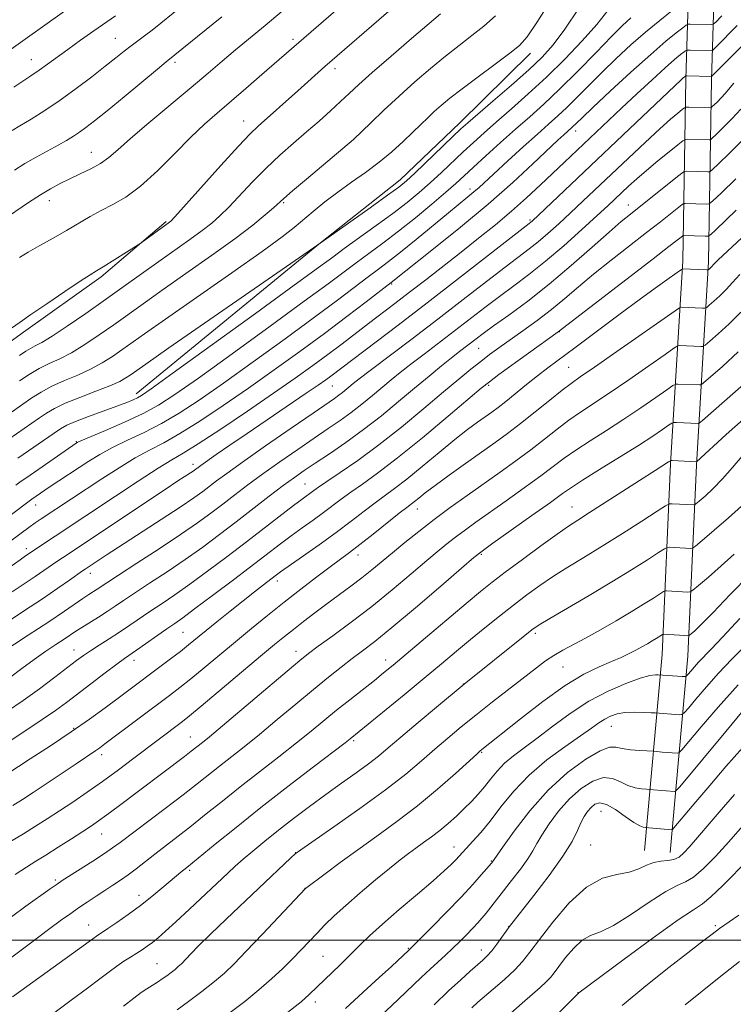
# Model space of a CAD drawing. Extents: x 2187300 to 2190200, y 319800 to 322700.
# Drawn here: x 2189226 to 2189402, y 320984 to 321228 of the extents above; entities that cross this region are included whole.
import ezdxf

# ---------------------------------------------------------------- set-up
doc = ezdxf.new("R2010")
doc.units = 0
doc.header["$MEASUREMENT"] = 0
for name, color, linetype, lineweight in [('32000', 7, 'Continuous', 0), ('DTM HARD BREAKLINE', 7, 'Continuous', 0), ('DTM SPOT ELEVATION', 2, 'Continuous', 13), ('INDEX CONTOUR', 41, 'Continuous', 13), ('INTERMEDIATE CONTOUR', 44, 'Continuous', 0)]:
    doc.layers.add(name, color=color, linetype=linetype, lineweight=lineweight)

msp = doc.modelspace()

# ---------------------------------------------------------------- linework, layer by layer
at = {"layer": '32000', "flags": 128}
msp.add_lwpolyline([(2190000, 321000), (2187500, 321000)], dxfattribs=at)
at = {"layer": 'DTM HARD BREAKLINE'}
for points in [[(2189380.45, 321022.25, 1161.19), (2189384.79, 321070.73, 1150.93), (2189386.88, 321117.88, 1142.18), (2189389.89, 321168.14, 1131.58), (2189390.64, 321213.08, 1120.27), (2189391.79, 321250.89, 1108.44), (2189391.13, 321284.71, 1101.12), (2189389.15, 321320.77, 1097.46)], [(2189386.82, 321021.68, 1161.19), (2189391.18, 321070.3, 1150.93), (2189393.27, 321117.55, 1142.18), (2189396.29, 321167.9, 1131.58), (2189397.04, 321212.93, 1120.27), (2189398.19, 321250.86, 1108.44), (2189397.53, 321284.95, 1101.12), (2189395.54, 321321.12, 1097.46)], [(2189254.66, 321135.22, 1109.5), (2189299.85, 321172.28, 1108.01), (2189319.98, 321188.16, 1107.42), (2189334.75, 321202.3, 1107.46), (2189352.22, 321219.53, 1106.65)], [(2189057.65, 321014.65, 1102.29), (2189079.62, 321038.97, 1102.16), (2189092.61, 321052.67, 1102.02), (2189110.95, 321067.68, 1101.66), (2189129.26, 321078.23, 1100.98), (2189148.48, 321090.56, 1100.93), (2189166.35, 321101.56, 1100.75), (2189179.32, 321112.59, 1100.93), (2189194.1, 321126.73, 1101.02), (2189207.96, 321136.87, 1100.52), (2189226.74, 321150.53, 1100.39), (2189245.96, 321164.19, 1100.3), (2189262.07, 321177.88, 1099.8)]]:
    msp.add_polyline3d(points, dxfattribs=at)
at = {"layer": 'DTM SPOT ELEVATION'}
for p in [(2189249.48, 321223.19, 1091.12), (2189293.46, 321222.94, 1097.66), (2189228.69, 321217.9, 1089.27), (2189264.26, 321217.27, 1094.35), (2189303.87, 321215.71, 1100.47), (2189281.26, 321202.76, 1099.27), (2189308.46, 321198.26, 1103.98), (2189363.42, 321200.3, 1116.56), (2189243.56, 321195.04, 1095.24), (2189337.28, 321185.94, 1113.5), (2189233.11, 321183.03, 1096.6), (2189291.15, 321182.54, 1104.2), (2189376.44, 321181.99, 1125.31), (2189352.09, 321178.22, 1119.78), (2189317.87, 321162.45, 1116.17), (2189359.33, 321150.61, 1130.05), (2189339.41, 321146.47, 1126.96), (2189361.63, 321141.83, 1133), (2189303.14, 321137.15, 1120.93), (2189341.83, 321137.31, 1130.25), (2189239.78, 321123.39, 1111.88), (2189268.66, 321117.8, 1119.5), (2189296.42, 321112.92, 1127.11), (2189229.74, 321107.68, 1114.69), (2189324.17, 321106.71, 1134.68), (2189362.51, 321107.25, 1141.19), (2189227.45, 321096.88, 1117.52), (2189309.51, 321095.36, 1134.56), (2189340.08, 321095.51, 1140.18), (2189243.31, 321090.8, 1122.59), (2189289.58, 321088.9, 1132.49), (2189266.19, 321076.19, 1131.02), (2189353.38, 321075.96, 1146.32), (2189239.23, 321071.82, 1127.27), (2189294.19, 321071.47, 1137.41), (2189254.09, 321069.29, 1130.55), (2189316.36, 321069.35, 1141.41), (2189360.24, 321067.63, 1148.97), (2189335.62, 321063.43, 1145.96), (2189239.15, 321052.45, 1131.84), (2189372.22, 321052.92, 1154.83), (2189268.06, 321050.3, 1137.2), (2189308.43, 321049.43, 1144.23), (2189246.1, 321045.91, 1134.46), (2189340.09, 321046.52, 1150.12), (2189369.67, 321031.89, 1160.93), (2189246.05, 321026.28, 1138.82), (2189333.3, 321023.09, 1153.31), (2189367.14, 321023.6, 1160.99), (2189294.1, 321021.66, 1147.98), (2189342.49, 321019.63, 1155.88), (2189267.86, 321017.3, 1144.26), (2189234.59, 321014.92, 1139.73), (2189296.44, 321012.81, 1149.98), (2189255.31, 321011.15, 1143.44), (2189242.88, 321003.78, 1143.25), (2189346.78, 321003.34, 1159.97), (2189397.98, 321003.57, 1167.77), (2189300.89, 320996.04, 1153.05), (2189321.97, 320998.02, 1155.88), (2189340.04, 320997.62, 1159.39), (2189259.8, 320994.19, 1147.08), (2189364, 320987.02, 1165.97), (2189298.93, 320984.75, 1154.5)]:
    msp.add_point(p, dxfattribs=at)
at = {"layer": 'INDEX CONTOUR', "flags": 128}
for points, elevation in [([(2189317.733, 321230.434), (2189301.341, 321216.219), (2189294.61, 321210.2559), (2189284.791, 321201.487), (2189282.865, 321199.613), (2189279.9609, 321196.536), (2189275.578, 321191.716), (2189264.189, 321179.026), (2189263.208, 321177.972), (2189262.878, 321177.678), (2189255.871, 321172.59), (2189255.136, 321172.102), (2189246.456, 321166.696), (2189244.7821, 321165.668), (2189243.206, 321164.674), (2189240.799, 321163.096), (2189236.978, 321160.544), (2189232.529, 321157.545), (2189228.58, 321154.856), (2189225.894, 321152.99), (2189223.76, 321151.484)], 1100), ([(2189371.395, 321230.085), (2189368.653, 321226.668), (2189365.017, 321222.567), (2189360.728, 321218.087), (2189356.163, 321213.612), (2189351.674, 321209.47), (2189347.488, 321205.771), (2189343.805, 321202.569), (2189340.742, 321199.868), (2189338.089, 321197.465), (2189335.555, 321195.107), (2189330.169, 321190.018), (2189327.409, 321187.479), (2189324.649, 321185.0571), (2189321.662, 321182.601), (2189318.166, 321179.903), (2189314.036, 321176.861), (2189306.115, 321171.163), (2189303.258, 321169.081), (2189299.762, 321166.511), (2189293.742, 321162.111), (2189284.132, 321155.127), (2189263.807, 321140.406), (2189258.374, 321136.493), (2189255.975, 321134.824), (2189254.959, 321134.239), (2189253.904, 321133.758), (2189252.298, 321133.106), (2189249.857, 321132.186), (2189242.7931, 321129.612), (2189239.601, 321128.394), (2189237.463, 321127.46), (2189235.94, 321126.602), (2189234.342, 321125.52), (2189225.3549, 321119.3)], 1110), ([(2189249.498, 321228.764), (2189244.156, 321225.045), (2189240.88, 321222.745), (2189237.721, 321220.492), (2189232.69, 321216.811), (2189230.586, 321215.306), (2189228.548, 321213.929), (2189224.318, 321211.145)], 1090), ([(2189404.415, 321221.235), (2189397.042, 321213.796), (2189390.972, 321213.934), (2189390.683, 321213.925), (2189390.592, 321213.8861), (2189390.31, 321213.658), (2189390.033, 321213.417), (2189389.529, 321212.954), (2189352.62, 321177.98), (2189352.29, 321177.689), (2189351.919, 321177.395), (2189334.416, 321163.763), (2189326.63, 321157.742), (2189319.448, 321152.244), (2189302.8039, 321139.633), (2189301.547, 321138.71), (2189299.698, 321137.405), (2189296.733, 321135.369), (2189282.091, 321125.456), (2189277.769, 321122.506), (2189274.4, 321120.185), (2189270.6, 321117.527), (2189268.705, 321116.134), (2189268.039, 321115.6819), (2189264.976, 321113.672), (2189261.54, 321111.4), (2189236.371, 321094.667), (2189235.023, 321093.744), (2189231.792, 321091.496), (2189229.655, 321090.044), (2189223.905, 321086.213)], 1120), ([(2189403.116, 321180.6989), (2189398.079, 321175.825), (2189396.86, 321174.676), (2189396.185, 321174.261), (2189395.477, 321174.225), (2189390.144, 321174.415), (2189390.017, 321174.3999), (2189389.828, 321174.28), (2189388.512, 321173.241), (2189386.484, 321171.658), (2189382.585, 321168.6469), (2189359.09, 321150.601), (2189344.3969, 321139.979), (2189342.035, 321138.237), (2189340.047, 321136.648), (2189331.818, 321129.681), (2189325.478, 321124.372), (2189319.309, 321119.356), (2189314.388, 321115.587), (2189310.653, 321112.91), (2189307.761, 321110.896), (2189305.377, 321109.161), (2189300.959, 321105.8331), (2189298.43, 321103.999), (2189295.721, 321102.063), (2189293.008, 321100.103), (2189290.358, 321098.128), (2189278.691, 321089.219), (2189273.521, 321085.299), (2189269.104, 321081.982), (2189266.168, 321079.828), (2189264.167, 321078.4149), (2189262.24, 321077.08), (2189254.733, 321071.796), (2189251.705, 321069.691), (2189249.82, 321068.314), (2189246.971, 321066.173), (2189237.378, 321058.878), (2189234.634, 321056.866), (2189231.401, 321054.626), (2189227.318, 321051.919), (2189222.943, 321049.062)], 1130), ([(2189411.795, 321143.535), (2189394.743, 321128.656), (2189393.934, 321128.001), (2189393.672, 321127.913), (2189388.345, 321128.173), (2189387.709, 321128.175), (2189387.204, 321127.985), (2189386.397, 321127.442), (2189384.894, 321126.396), (2189382.461, 321124.76), (2189378.903, 321122.4601), (2189374.231, 321119.534), (2189369.285, 321116.469), (2189365.112, 321113.864), (2189362.369, 321112.081), (2189360.151, 321110.527), (2189357.164, 321108.372), (2189352.568, 321105.09), (2189342.933, 321098.255), (2189340.26, 321096.331), (2189338.209, 321094.708), (2189335.152, 321092.1), (2189329.99, 321087.663), (2189323.73, 321082.311), (2189317.908, 321077.4031), (2189313.676, 321073.953), (2189310.664, 321071.615), (2189308.121, 321069.699), (2189305.397, 321067.609), (2189302.243, 321065.114), (2189298.513, 321062.075), (2189294.161, 321058.452), (2189289.555, 321054.597), (2189285.163, 321050.9621), (2189281.3529, 321047.8969), (2189275.2359, 321043.102), (2189269.765, 321038.747), (2189266.255, 321036.007), (2189261.828, 321032.629), (2189250.663, 321024.199), (2189248.804, 321022.833), (2189246.757, 321021.44), (2189243.889, 321019.581), (2189236.304, 321014.7579), (2189235.038, 321013.908), (2189233.371, 321012.733), (2189227.313, 321008.398), (2189223.753, 321005.826)], 1140), ([(2189406.461, 321090.521), (2189401.645, 321085.561), (2189397.427, 321081.137), (2189394.561, 321078.219), (2189392.887, 321076.616), (2189392.01, 321075.842), (2189391.547, 321075.478), (2189391.143, 321075.36), (2189390.4499, 321075.386), (2189385.125, 321075.736), (2189385.031, 321075.7299), (2189384.9, 321075.666), (2189383.339, 321074.671), (2189382.353, 321074.066), (2189381.161, 321073.361), (2189379.791, 321072.585), (2189378.27, 321071.769), (2189376.594, 321070.928), (2189374.6341, 321070.017), (2189372.227, 321068.978), (2189369.214, 321067.696), (2189365.448, 321065.841), (2189360.786, 321063.027), (2189355.277, 321059.096), (2189349.738, 321054.81), (2189339.783, 321046.845), (2189338.902, 321046.065), (2189333.649, 321041.306), (2189329.21, 321037.406), (2189324.2229, 321033.258), (2189319.157, 321029.37), (2189314.196, 321025.777), (2189309.453, 321022.395), (2189305.08, 321019.206), (2189301.379, 321016.444), (2189296.539, 321012.7689), (2189285.906, 321001.4959), (2189281.876, 320997.259), (2189278.872, 320994.17), (2189276.475, 320991.882), (2189273.973, 320989.756), (2189270.879, 320987.33), (2189267.604, 320984.862), (2189264.783, 320982.789)], 1150), ([(2189404.653, 321047.662), (2189400.5931, 321042.997), (2189396.562, 321038.317), (2189393.139, 321034.289), (2189387.725, 321027.806), (2189387.34, 321027.382), (2189387.202, 321027.327), (2189380.613, 321027.892), (2189380.129, 321027.96), (2189379.242, 321028.296), (2189377.775, 321029.154), (2189375.66, 321030.647), (2189373.259, 321032.323), (2189371.045, 321033.587), (2189369.376, 321033.99), (2189368.163, 321033.664), (2189367.204, 321032.887), (2189366.329, 321031.879), (2189365.496, 321030.632), (2189364.691, 321029.085), (2189363.8269, 321027.128), (2189362.506, 321024.48), (2189360.25, 321020.815), (2189356.832, 321016.048), (2189353.01, 321011.059), (2189347.897, 321004.573), (2189346.924, 321003.3029), (2189346.184, 321002.268), (2189345.142, 321000.786), (2189343.877, 320999.033), (2189342.621, 320997.396), (2189341.524, 320996.149), (2189340.427, 320995.092), (2189337.29, 320992.326), (2189334.938, 320990.203), (2189331.959, 320987.443), (2189328.36, 320984.031)], 1160), ([(2189403.968, 320994.748), (2189399.2841, 320991.1), (2189390.513, 320983.995)], 1170)]:
    msp.add_lwpolyline(points, dxfattribs=dict(at, elevation=elevation))
at = {"layer": 'INTERMEDIATE CONTOUR', "flags": 128}
for points, elevation in [([(2189311.351, 321236.532), (2189285.751, 321214.224), (2189281.802, 321210.805), (2189274.652, 321204.683), (2189271.565, 321201.955), (2189268.192, 321198.745), (2189264.19, 321194.707), (2189259.87, 321190.402), (2189255.702, 321186.62), (2189252.054, 321183.938), (2189248.867, 321182.093), (2189245.9761, 321180.61), (2189243.213, 321179.094), (2189237.379, 321175.67), (2189234.056, 321173.769), (2189230.758, 321171.908), (2189227.905, 321170.282), (2189225.723, 321168.965)], 1098), ([(2189357.415, 321232.93), (2189353.776, 321227.13), (2189351.373, 321223.555), (2189349.489, 321221.439), (2189347.094, 321219.517), (2189343.48, 321216.835), (2189339.235, 321213.702), (2189335.271, 321210.739), (2189332.288, 321208.42), (2189330.1231, 321206.6259), (2189328.4, 321205.093), (2189326.779, 321203.577), (2189325.057, 321201.9171), (2189323.068, 321199.975), (2189320.679, 321197.667), (2189317.9051, 321195.123), (2189314.794, 321192.527), (2189311.417, 321190.021), (2189307.93, 321187.586), (2189304.51, 321185.162), (2189301.317, 321182.722), (2189298.444, 321180.378), (2189293.739, 321176.401), (2189290.767, 321174.082), (2189285.833, 321170.485), (2189278.267, 321165.149), (2189261.881, 321153.724), (2189256.678, 321150.073), (2189251.111, 321146.113), (2189248.786, 321144.498), (2189246.228, 321142.875), (2189243.365, 321141.321), (2189240.181, 321139.887), (2189236.896, 321138.514), (2189233.785, 321137.12), (2189231.081, 321135.659), (2189228.829, 321134.234), (2189220.921, 321128.732)], 1106), ([(2189387.268, 321230.07), (2189384.2151, 321227.66), (2189380.713, 321224.766), (2189377.073, 321221.576), (2189373.449, 321218.236), (2189369.956, 321214.878), (2189366.701, 321211.641), (2189363.753, 321208.667), (2189361.175, 321206.106), (2189358.941, 321203.997), (2189356.676, 321201.958), (2189353.916, 321199.501), (2189350.393, 321196.326), (2189346.628, 321192.903), (2189339.471, 321186.331), (2189338.172, 321185.188), (2189336.705, 321183.968), (2189331.906, 321180.053), (2189323.904, 321173.451), (2189320.049, 321170.318), (2189317.073, 321167.981), (2189314.596, 321166.111), (2189312.013, 321164.179), (2189304.45, 321158.444), (2189298.721, 321154.169), (2189291.471, 321148.852), (2189283.5909, 321143.147), (2189276.22, 321137.882), (2189270.215, 321133.696), (2189265.296, 321130.468), (2189260.9, 321127.89), (2189256.596, 321125.687), (2189252.481, 321123.734), (2189248.783, 321121.943), (2189245.651, 321120.232), (2189242.914, 321118.55), (2189233.093, 321112.099), (2189228.832, 321109.203), (2189217.994, 321101.1081)], 1114), ([(2189236.91, 321229.925), (2189226.608, 321222.623), (2189221.366, 321218.845)], 1088), ([(2189290.757, 321229.97), (2189286.577, 321226.428), (2189279.234, 321220.343), (2189275.924, 321217.555), (2189272.413, 321214.571), (2189268.2221, 321211.0349), (2189257.79, 321202.32), (2189253.214, 321198.428), (2189250.052, 321195.633), (2189247.839, 321193.713), (2189245.828, 321192.257), (2189243.445, 321190.923), (2189240.802, 321189.647), (2189238.184, 321188.434), (2189235.786, 321187.264), (2189233.446, 321186), (2189230.915, 321184.478), (2189228.008, 321182.586), (2189221.458, 321178.158)], 1096), ([(2189364.281, 321230.727), (2189360.738, 321225.469), (2189357.865, 321221.599), (2189355.128, 321218.559), (2189351.817, 321215.448), (2189347.507, 321211.65), (2189342.926, 321207.698), (2189336.668, 321202.323), (2189334.9791, 321200.798), (2189332.998, 321198.913), (2189323.556, 321189.848), (2189321.494, 321187.937), (2189319.626, 321186.411), (2189316.864, 321184.387), (2189312.53, 321181.293), (2189299.59, 321172.145), (2189262.712, 321146.5829), (2189256.993, 321142.603), (2189253.139, 321139.889), (2189252.081, 321139.175), (2189250.55, 321138.326), (2189248.145, 321137.244), (2189244.662, 321135.877), (2189240.706, 321134.366), (2189237.081, 321132.894), (2189234.3871, 321131.6), (2189232.399, 321130.423), (2189230.686, 321129.256), (2189223.138, 321124.016)], 1108), ([(2189266.818, 321231.954), (2189260.744, 321226.969), (2189258.56, 321225.223), (2189256.698, 321223.81), (2189255.018, 321222.578), (2189253.389, 321221.366), (2189251.6621, 321220.015), (2189249.608, 321218.373), (2189246.976, 321216.289), (2189243.618, 321213.689), (2189239.7761, 321210.804), (2189235.795, 321207.941), (2189231.996, 321205.37), (2189228.617, 321203.206), (2189225.873, 321201.528), (2189223.904, 321200.371)], 1092), ([(2189399.578, 321228.768), (2189398.07, 321227.257), (2189397.42, 321226.7009), (2189397.07, 321226.623), (2189391.737, 321226.711), (2189391.2129, 321226.689), (2189390.7309, 321226.46), (2189389.876, 321225.828), (2189388.272, 321224.584), (2189385.695, 321222.479), (2189381.957, 321219.249), (2189377.083, 321214.851), (2189371.9489, 321210.114), (2189367.641, 321206.086), (2189364.965, 321203.55), (2189362.44, 321201.109), (2189360.479, 321199.343), (2189359.017, 321197.983), (2189352.815, 321192.116), (2189347.827, 321187.524), (2189341.741, 321182.181), (2189334.868, 321176.467), (2189328.206, 321171.112), (2189317.717, 321162.813), (2189311.516, 321158.025), (2189306.794, 321154.41), (2189301.21, 321150.199), (2189295.14, 321145.715), (2189288.815, 321141.14), (2189282.427, 321136.62), (2189276.194, 321132.322), (2189270.423, 321128.487), (2189265.444, 321125.379), (2189261.434, 321123.123), (2189257.955, 321121.303), (2189254.413, 321119.37), (2189250.383, 321116.922), (2189246.106, 321114.163), (2189231.153, 321104.316), (2189229.644, 321103.292), (2189228.089, 321102.191), (2189226.1499, 321100.774), (2189219.98, 321096.221)], 1116), ([(2189275.816, 321228.498), (2189262.067, 321217.382), (2189259.8859, 321215.589), (2189251.626, 321208.753), (2189247.416, 321205.291), (2189244.337, 321202.805), (2189242.206, 321201.152), (2189240.588, 321199.977), (2189239.081, 321198.966), (2189237.417, 321197.943), (2189235.358, 321196.773), (2189229.899, 321193.798), (2189227.1, 321192.209), (2189224.529, 321190.627)], 1094), ([(2189377.062, 321228.301), (2189374.949, 321226.357), (2189372.272, 321223.67), (2189368.437, 321219.731), (2189363.909, 321215.108), (2189359.421, 321210.642), (2189355.518, 321206.954), (2189352.01, 321203.802), (2189348.522, 321200.727), (2189344.816, 321197.413), (2189341.199, 321194.132), (2189338.112, 321191.3), (2189335.806, 321189.165), (2189333.761, 321187.299), (2189331.262, 321185.109), (2189327.806, 321182.179), (2189323.717, 321178.805), (2189319.529, 321175.462), (2189315.679, 321172.525), (2189312.21, 321169.97), (2189309.064, 321167.671), (2189302.106, 321162.477), (2189296.232, 321158.14), (2189287.801, 321151.989), (2189278.367, 321145.154), (2189270.0131, 321139.144), (2189264.236, 321135.07), (2189260.169, 321132.45), (2189256.356, 321130.401), (2189251.759, 321128.251), (2189247.008, 321126.166), (2189240.961, 321123.569), (2189240.063, 321123.161), (2189239.811, 321123.02), (2189227.537, 321114.56), (2189226.199, 321113.616), (2189224.884, 321112.656)], 1112), ([(2189329.928, 321229.259), (2189327.123, 321226.901), (2189322.781, 321223.199), (2189317.701, 321218.821), (2189313.0651, 321214.77), (2189309.739, 321211.789), (2189307.345, 321209.573), (2189305.19, 321207.557), (2189302.712, 321205.287), (2189299.877, 321202.751), (2189296.785, 321200.046), (2189293.526, 321197.24), (2189290.165, 321194.286), (2189286.764, 321191.102), (2189283.404, 321187.689), (2189277.562, 321181.464), (2189275.374, 321179.278), (2189273.336, 321177.488), (2189270.962, 321175.655), (2189267.888, 321173.433), (2189260.22, 321168.006), (2189251.684, 321161.871), (2189247.056, 321158.563), (2189242.197, 321155.146), (2189237.585, 321151.975), (2189233.805, 321149.477), (2189231.267, 321147.939), (2189229.658, 321147.083), (2189228.4869, 321146.488), (2189227.301, 321145.778), (2189225.791, 321144.759)], 1102), ([(2189343.516, 321228.771), (2189340.643, 321226.248), (2189337.698, 321223.892), (2189334.581, 321221.481), (2189331.197, 321218.82), (2189327.496, 321215.772), (2189323.602, 321212.42), (2189319.688, 321208.906), (2189315.952, 321205.4159), (2189312.716, 321202.306), (2189308.45, 321198.16), (2189296.789, 321188.3901), (2189293.285, 321185.433), (2189291.147, 321183.592), (2189288.576, 321181.281), (2189286.56, 321179.529), (2189283.465, 321177.005), (2189279.046, 321173.633), (2189273.27, 321169.457), (2189266.935, 321164.991), (2189261.05, 321160.865), (2189256.362, 321157.543), (2189249.083, 321152.338), (2189245.492, 321149.822), (2189241.906, 321147.425), (2189238.585, 321145.399), (2189235.706, 321143.901), (2189233.135, 321142.699), (2189230.6581, 321141.466), (2189228.145, 321139.978), (2189225.795, 321138.424)], 1104), ([(2189403.359, 321226.389), (2189398.049, 321221.013), (2189397.299, 321220.309), (2189397.056, 321220.209), (2189391.723, 321220.315), (2189391.093, 321220.311), (2189390.707, 321220.193), (2189390.234, 321219.857), (2189389.363, 321219.179), (2189387.868, 321217.943), (2189385.54, 321215.9099), (2189382.295, 321212.962), (2189378.53, 321209.48), (2189374.767, 321205.966), (2189360.603, 321192.564), (2189354.692, 321186.9311), (2189351.25, 321183.731), (2189347.523, 321180.417), (2189343.552, 321177.0849), (2189339.378, 321173.729), (2189335.047, 321170.321), (2189326.298, 321163.485), (2189322.253, 321160.354), (2189318.631, 321157.579), (2189312.124, 321152.625), (2189305.57, 321147.606), (2189302.083, 321144.9739), (2189298.331, 321142.2059), (2189293.979, 321139.086), (2189288.634, 321135.3581), (2189282.173, 321130.948), (2189275.55, 321126.506), (2189269.988, 321122.868), (2189266.272, 321120.558), (2189263.428, 321118.872), (2189260.043, 321116.797), (2189255.138, 321113.628), (2189249.479, 321109.893), (2189227.257, 321095.138), (2189225.888, 321094.176), (2189223.121, 321092.188)], 1118), ([(2189402.576, 321212.142), (2189400.389, 321209.553), (2189399.395, 321208.483), (2189398.378, 321207.458), (2189397.108, 321206.226), (2189396.901, 321206.067), (2189396.762, 321206.048), (2189391.429, 321206.185), (2189390.764, 321206.176), (2189390.324, 321206.018), (2189389.732, 321205.573), (2189388.645, 321204.693), (2189386.854, 321203.172), (2189384.184, 321200.793), (2189380.575, 321197.459), (2189376.434, 321193.567), (2189365.181, 321182.905), (2189362.105, 321180.017), (2189359.216, 321177.346), (2189356.535, 321174.936), (2189354.109, 321172.857), (2189351.88, 321171.082), (2189345.974, 321166.613), (2189341.291, 321163.008), (2189335.585, 321158.591), (2189329.2959, 321153.745), (2189322.912, 321148.873), (2189312.566, 321141.033), (2189309.792, 321138.915), (2189308.317, 321137.759), (2189305.707, 321135.6), (2189304.7769, 321134.875), (2189303.711, 321134.108), (2189298.41, 321130.466), (2189292.972, 321126.71), (2189286.657, 321122.323), (2189280.963, 321118.33), (2189277.028, 321115.512), (2189274.528, 321113.661), (2189271.097, 321111.049), (2189268.887, 321109.468), (2189265.555, 321107.212), (2189260.797, 321104.095), (2189247.236, 321095.32), (2189241.971, 321091.841), (2189241.358, 321091.416), (2189238.161, 321089.153), (2189235.258, 321087.131), (2189231.432, 321084.531), (2189226.782, 321081.446), (2189221.922, 321078.25)], 1122), ([(2189404.262, 321205.65), (2189402.117, 321203.343), (2189399.925, 321201.132), (2189398.17, 321199.416), (2189397.188, 321198.476), (2189396.739, 321198.133), (2189396.441, 321198.092), (2189391.108, 321198.242), (2189390.541, 321198.203), (2189389.912, 321197.854), (2189388.682, 321196.894), (2189386.494, 321195.143), (2189383.716, 321192.89), (2189380.9009, 321190.546), (2189378.49, 321188.442), (2189376.489, 321186.613), (2189371.374, 321181.796), (2189368.707, 321179.332), (2189364.9191, 321175.876), (2189360.45, 321171.891), (2189355.928, 321168.026), (2189351.84, 321164.769), (2189348.1101, 321161.972), (2189344.519, 321159.328), (2189340.886, 321156.587), (2189333.375, 321150.812), (2189325.871, 321145.09), (2189322.635, 321142.606), (2189319.989, 321140.528), (2189317.715, 321138.687), (2189313.087, 321134.823), (2189310.505, 321132.703), (2189307.838, 321130.622), (2189305.117, 321128.656), (2189302.149, 321126.625), (2189298.686, 321124.287), (2189294.597, 321121.488), (2189290.217, 321118.435), (2189286.002, 321115.427), (2189282.3, 321112.696), (2189279.045, 321110.2261), (2189276.066, 321107.936), (2189273.141, 321105.708), (2189269.829, 321103.289), (2189265.637, 321100.388), (2189260.348, 321096.879), (2189254.834, 321093.294), (2189250.244, 321090.327), (2189245.016, 321086.9), (2189242.939, 321085.569), (2189241.47, 321084.59), (2189236.851, 321081.411), (2189233.009, 321078.827), (2189227.915, 321075.469), (2189217.96, 321068.957)], 1124), ([(2189404.8389, 321198.202), (2189401.473, 321194.8069), (2189398.775, 321192.1699), (2189397.267, 321190.726), (2189396.578, 321190.198), (2189396.1199, 321190.137), (2189390.786, 321190.3), (2189390.34, 321190.2479), (2189389.67, 321189.825), (2189388.203, 321188.6711), (2189376.926, 321179.708), (2189374.658, 321177.843), (2189371.699, 321175.275), (2189367.471, 321171.51), (2189362.32, 321166.98), (2189356.826, 321162.355), (2189351.528, 321158.207), (2189346.822, 321154.734), (2189343.065, 321152.042), (2189340.481, 321150.167), (2189338.758, 321148.878), (2189334.644, 321145.715), (2189332.704, 321144.1789), (2189330.186, 321142.142), (2189327.112, 321139.614), (2189323.546, 321136.643), (2189319.566, 321133.307), (2189315.3031, 321129.8059), (2189310.899, 321126.369), (2189306.523, 321123.203), (2189302.445, 321120.421), (2189298.962, 321118.108), (2189296.2211, 321116.265), (2189293.778, 321114.548), (2189291.04, 321112.523), (2189287.571, 321109.88), (2189279.358, 321103.552), (2189275.225, 321100.394), (2189271.089, 321097.315), (2189266.793, 321094.253), (2189262.288, 321091.1951), (2189257.9451, 321088.334), (2189254.242, 321085.911), (2189251.498, 321084.083), (2189249.39, 321082.66), (2189247.436, 321081.367), (2189245.282, 321079.999), (2189241.162, 321077.425), (2189239.668, 321076.456), (2189236.814, 321074.541), (2189234.778, 321073.193), (2189232.271, 321071.509), (2189229.41, 321069.5139), (2189226.331, 321067.271), (2189223.244, 321064.981)], 1126), ([(2189425.433, 321193.334), (2189398.675, 321168.375), (2189397.818, 321167.533), (2189396.77, 321166.442), (2189396.321, 321166.036), (2189396.177, 321165.945), (2189395.872, 321165.921), (2189389.813, 321166.146), (2189389.732, 321166.112), (2189389.365, 321165.863), (2189386.541, 321163.872), (2189383.613, 321161.771), (2189379.4581, 321158.731), (2189374.111, 321154.76), (2189363.227, 321146.628), (2189356.5159, 321141.642), (2189353.951, 321139.676), (2189351.2261, 321137.505), (2189346.084, 321133.356), (2189344.194, 321131.889), (2189342.611, 321130.721), (2189339.098, 321128.214), (2189336.657, 321126.394), (2189333.501, 321123.912), (2189329.581, 321120.696), (2189325.396, 321117.2239), (2189321.581, 321114.117), (2189318.588, 321111.812), (2189313.744, 321108.279), (2189311.022, 321106.1999), (2189307.831, 321103.738), (2189304.099, 321100.929), (2189299.888, 321097.878), (2189295.767, 321094.961), (2189290.359, 321091.15), (2189289.068, 321090.204), (2189286.152, 321087.982), (2189283.873, 321086.222), (2189281.068, 321084.0181), (2189277.85, 321081.442), (2189274.585, 321078.7951), (2189267.6, 321073.072), (2189265.594, 321071.492), (2189263.126, 321069.612), (2189250.2031, 321059.9461), (2189246.963, 321057.546), (2189243.077, 321054.737), (2189238.516, 321051.561), (2189233.391, 321048.134), (2189228.389, 321044.868), (2189219.63, 321039.185)], 1132), ([(2189403.008, 321188.463), (2189399.381, 321184.924), (2189397.3459, 321182.975), (2189396.4169, 321182.264), (2189395.798, 321182.181), (2189390.465, 321182.357), (2189390.179, 321182.3239), (2189389.749, 321182.053), (2189384.427, 321177.841), (2189380.95, 321175.123), (2189376.718, 321171.842), (2189372.171, 321168.291), (2189367.836, 321164.8161), (2189364.091, 321161.682), (2189360.73, 321158.822), (2189357.397, 321156.088), (2189353.853, 321153.383), (2189350.308, 321150.811), (2189344.412, 321146.617), (2189342.105, 321144.929), (2189339.884, 321143.239), (2189337.46, 321141.315), (2189334.505, 321138.892), (2189330.681, 321135.693), (2189325.801, 321131.586), (2189320.276, 321127.017), (2189314.664, 321122.576), (2189309.485, 321118.764), (2189305.087, 321115.725), (2189301.778, 321113.513), (2189299.731, 321112.123), (2189298.578, 321111.302), (2189295.6751, 321109.165), (2189293.581, 321107.583), (2189281.92, 321098.6), (2189277.093, 321094.9109), (2189272.321, 321091.32), (2189267.949, 321088.118), (2189264.2279, 321085.511), (2189261.056, 321083.374), (2189258.241, 321081.496), (2189253.061, 321077.947), (2189250.513, 321076.234), (2189247.93, 321074.57), (2189245.468, 321073.018), (2189243.334, 321071.656), (2189241.608, 321070.486), (2189239.883, 321069.223), (2189234.474, 321065.103), (2189230.683, 321062.261), (2189226.6799, 321059.359), (2189222.816, 321056.689)], 1128), ([(2189403.983, 321164.764), (2189402.208, 321162.787), (2189400.643, 321161.075), (2189399.057, 321159.5), (2189397.588, 321158.149), (2189396.469, 321157.163), (2189395.827, 321156.631), (2189395.3891, 321156.442), (2189394.777, 321156.436), (2189389.446, 321156.653), (2189389.1221, 321156.554), (2189387.986, 321155.804), (2189373.597, 321145.71), (2189368.077, 321141.86), (2189364.532, 321139.41), (2189362.253, 321137.799), (2189360.042, 321136.11), (2189356.993, 321133.662), (2189353.379, 321130.737), (2189349.764, 321127.859), (2189346.545, 321125.403), (2189343.461, 321123.154), (2189336.148, 321117.966), (2189332.124, 321115.093), (2189328.637, 321112.561), (2189326.165, 321110.699), (2189324.559, 321109.433), (2189323.513, 321108.589), (2189321.598, 321107.121), (2189319.7281, 321105.661), (2189313.269, 321100.521), (2189309.983, 321097.933), (2189307.435, 321095.986), (2189302.666, 321092.447), (2189299.322, 321089.916), (2189295.384, 321086.886), (2189291.224, 321083.634), (2189287.145, 321080.384), (2189283.152, 321077.144), (2189279.18, 321073.869), (2189271.457, 321067.426), (2189268.159, 321064.708), (2189265.437, 321062.54), (2189262.873, 321060.576), (2189246.912, 321048.576), (2189245.616, 321047.622), (2189244.682, 321046.967), (2189239.749, 321043.692), (2189229.111, 321036.579), (2189226.462, 321034.836), (2189224.098, 321033.357)], 1134), ([(2189404.24, 321155.435), (2189401.343, 321152.558), (2189398.662, 321150.091), (2189396.617, 321148.289), (2189395.478, 321147.316), (2189394.905, 321146.9629), (2189394.409, 321146.928), (2189389.079, 321147.16), (2189388.651, 321147.0941), (2189387.725, 321146.531), (2189385.509, 321144.986), (2189381.525, 321142.1899), (2189376.551, 321138.727), (2189371.686, 321135.3929), (2189364.597, 321130.689), (2189361.732, 321128.6949), (2189358.7859, 321126.469), (2189355.646, 321124.007), (2189352.261, 321121.385), (2189348.603, 321118.668), (2189344.715, 321115.869), (2189336.507, 321110.047), (2189332.366, 321107.068), (2189328.352, 321104.099), (2189324.574, 321101.189), (2189321.115, 321098.43), (2189318.052, 321095.918), (2189312.97, 321091.6931), (2189310.485, 321089.709), (2189307.754, 321087.636), (2189301.816, 321083.252), (2189298.841, 321081.021), (2189296.037, 321078.88), (2189293.543, 321076.944), (2189291.354, 321075.207), (2189288.892, 321073.194), (2189285.435, 321070.306), (2189270.723, 321057.9251), (2189267.844, 321055.54), (2189266.127, 321054.171), (2189254.072, 321045.056), (2189250.242, 321042.188), (2189246.327, 321039.323), (2189242.541, 321036.652), (2189238.971, 321034.215), (2189235.668, 321032.015), (2189232.642, 321030.037), (2189229.738, 321028.194), (2189226.759, 321026.378), (2189220.259, 321022.562)], 1136), ([(2189403.6289, 321145.616), (2189399.735, 321142.032), (2189396.7651, 321139.415), (2189395.128, 321138.001), (2189394.422, 321137.484), (2189394.04, 321137.421), (2189388.712, 321137.666), (2189388.18, 321137.635), (2189387.464, 321137.258), (2189385.953, 321136.214), (2189383.209, 321134.293), (2189379.506, 321131.7441), (2189375.294, 321128.927), (2189370.998, 321126.159), (2189366.941, 321123.579), (2189363.422, 321121.279), (2189360.579, 321119.276), (2189354.759, 321114.911), (2189350.689, 321111.953), (2189346.2, 321108.747), (2189338.702, 321103.434), (2189336.118, 321101.581), (2189333.964, 321099.989), (2189331.919, 321098.409), (2189329.6, 321096.525), (2189326.602, 321094.009), (2189322.65, 321090.652), (2189317.97, 321086.729), (2189312.914, 321082.634), (2189307.859, 321078.743), (2189303.2859, 321075.355), (2189299.702, 321072.748), (2189297.317, 321070.988), (2189295.1611, 321069.276), (2189291.967, 321066.602), (2189276.005, 321053.09), (2189272.764, 321050.3839), (2189271.039, 321048.977), (2189268.254, 321046.78), (2189266.555, 321045.476), (2189250.161, 321033.105), (2189247.387, 321031.028), (2189245.344, 321029.542), (2189243.573, 321028.324), (2189241.462, 321026.939), (2189238.596, 321025.087), (2189235.349, 321023.012), (2189232.295, 321021.095), (2189229.81, 321019.574), (2189227.485, 321018.128), (2189224.715, 321016.292)], 1138), ([(2189404.898, 321128.972), (2189400.64, 321125.127), (2189393.303, 321118.406), (2189387.238, 321118.7149), (2189386.943, 321118.713), (2189386.84, 321118.669), (2189386.396, 321118.376), (2189383.041, 321116.275), (2189380.091, 321114.392), (2189366.828, 321105.851), (2189363.9099, 321103.998), (2189361.579, 321102.477), (2189358.776, 321100.528), (2189354.78, 321097.635), (2189350.197, 321094.256), (2189345.972, 321091.0961), (2189342.729, 321088.612), (2189339.815, 321086.277), (2189336.264, 321083.3219), (2189321.468, 321070.82), (2189318.204, 321068.08), (2189315.8491, 321066.144), (2189313.572, 321064.325), (2189307.512, 321059.533), (2189304.237, 321056.906), (2189297.972, 321051.768), (2189294.321, 321048.835), (2189289.9409, 321045.4099), (2189285.139, 321041.69), (2189280.361, 321037.96), (2189275.97, 321034.459), (2189271.989, 321031.248), (2189268.358, 321028.339), (2189265.028, 321025.737), (2189259.257, 321021.309), (2189254.626, 321017.6919), (2189252.627, 321016.185), (2189250.7519, 321014.866), (2189248.887, 321013.629), (2189246.9049, 321012.342), (2189244.733, 321010.917), (2189242.501, 321009.43), (2189240.3891, 321007.999), (2189238.445, 321006.649), (2189236.18, 321005.024), (2189232.972, 321002.6739), (2189228.441, 320999.315), (2189223.177, 320995.325)], 1142), ([(2189404.537, 321119.763), (2189402.208, 321116.962), (2189399.737, 321114.165), (2189397.397, 321111.782), (2189395.401, 321109.935), (2189393.949, 321108.674), (2189393.157, 321108.005), (2189392.811, 321107.762), (2189392.614, 321107.737), (2189387.289, 321108.029), (2189386.5869, 321107.99), (2189385.612, 321107.51), (2189383.527, 321106.18), (2189379.782, 321103.755), (2189374.9659, 321100.665), (2189369.951, 321097.507), (2189365.442, 321094.747), (2189361.468, 321092.333), (2189357.888, 321090.0841), (2189354.557, 321087.834), (2189351.318, 321085.488), (2189348.01, 321082.968), (2189344.52, 321080.226), (2189340.93, 321077.342), (2189337.368, 321074.427), (2189333.88, 321071.527), (2189330.185, 321068.4351), (2189325.917, 321064.881), (2189320.93, 321060.766), (2189307.549, 321049.841), (2189306.315, 321048.882), (2189298.53, 321042.9229), (2189292.189, 321038.047), (2189285.487, 321032.818), (2189279.339, 321027.914), (2189274.213, 321023.748), (2189267.17, 321017.992), (2189265.715, 321016.8299), (2189264.604, 321015.914), (2189260.998, 321012.863), (2189258.502, 321010.792), (2189255.68, 321008.569), (2189252.688, 321006.372), (2189249.866, 321004.403), (2189247.597, 321002.871), (2189244.78, 321001.003), (2189242.985, 320999.674), (2189240.601, 320997.939), (2189227.532, 320988.552), (2189224.017, 320986.001)], 1144), ([(2189404.455, 321107.428), (2189401.224, 321104.55), (2189397.655, 321101.4561), (2189394.696, 321098.92), (2189393.033, 321097.515), (2189392.306, 321097.005), (2189391.893, 321096.953), (2189386.568, 321097.265), (2189386.068, 321097.237), (2189385.375, 321096.895), (2189383.892, 321095.949), (2189381.157, 321094.183), (2189377.2361, 321091.7), (2189372.328, 321088.678), (2189366.754, 321085.352), (2189357, 321079.64), (2189354.347, 321078.044), (2189352.538, 321076.8), (2189350.382, 321075.108), (2189335.812, 321063.379), (2189328.976, 321057.712), (2189324.387, 321053.886), (2189320.12, 321050.297), (2189316.99, 321047.6291), (2189314.571, 321045.597), (2189312.1201, 321043.677), (2189309.06, 321041.446), (2189305.458, 321038.887), (2189301.5431, 321036.084), (2189297.5329, 321033.129), (2189293.585, 321030.136), (2189289.845, 321027.224), (2189286.447, 321024.509), (2189283.491, 321022.084), (2189281.068, 321020.035), (2189279.155, 321018.352), (2189277.284, 321016.626), (2189267.837, 321007.7281), (2189264.428, 321004.553), (2189261.877, 321002.225), (2189260.046, 321000.625), (2189258.631, 320999.471), (2189257.36, 320998.515), (2189256.1, 320997.645), (2189254.755, 320996.779), (2189253.251, 320995.843), (2189251.602, 320994.795), (2189249.847, 320993.599), (2189247.959, 320992.197), (2189245.65, 320990.427), (2189242.567, 320988.104), (2189238.552, 320985.153), (2189234.223, 320981.936)], 1146), ([(2189402.637, 321095.578), (2189399.397, 321092.624), (2189396.253, 321089.869), (2189393.7961, 321087.76), (2189392.421, 321086.609), (2189391.741, 321086.197), (2189391.171, 321086.17), (2189385.846, 321086.5), (2189385.55, 321086.483), (2189385.138, 321086.281), (2189382.621, 321084.6631), (2189380.22, 321083.146), (2189377.111, 321081.239), (2189373.416, 321079.047), (2189369.515, 321076.802), (2189365.854, 321074.7689), (2189360.216, 321071.78), (2189358.008, 321070.508), (2189355.948, 321069.119), (2189353.676, 321067.405), (2189342.853, 321058.9851), (2189338.708, 321055.732), (2189335.033, 321052.781), (2189331.726, 321050.039), (2189328.558, 321047.317), (2189325.2509, 321044.421), (2189321.344, 321041.126), (2189316.328, 321037.201), (2189310.017, 321032.605), (2189303.531, 321028.053), (2189295.364, 321022.4169), (2189293.947, 321021.355), (2189292.881, 321020.386), (2189276.904, 321005.236), (2189273.062, 321001.538), (2189270.169, 320998.676), (2189268.145, 320996.608), (2189265.813, 320994.187), (2189265.054, 320993.463), (2189264.266, 320992.7929), (2189263.281, 320992.022), (2189262.178, 320991.199), (2189261.0959, 320990.423), (2189260.137, 320989.765), (2189259.246, 320989.184), (2189257.276, 320987.96), (2189255.906, 320987.045), (2189254.021, 320985.665), (2189251.52, 320983.709)], 1148), ([(2189404.062, 321079.619), (2189399.815, 321075.103), (2189396.8989, 321072.035), (2189393.828, 321068.832), (2189392.766, 321067.65), (2189391.87, 321066.605), (2189391.222, 321065.828), (2189390.837, 321065.409), (2189390.461, 321065.271), (2189389.771, 321065.294), (2189383.838, 321065.702), (2189383.117, 321065.702), (2189381.733, 321065.492), (2189379.356, 321064.845), (2189375.7931, 321063.576), (2189371.398, 321061.674), (2189366.666, 321059.169), (2189362.032, 321056.157), (2189357.718, 321052.982), (2189353.888, 321050.05), (2189350.663, 321047.657), (2189347.994, 321045.655), (2189345.788, 321043.787), (2189343.942, 321041.85), (2189342.327, 321039.873), (2189340.803, 321037.943), (2189339.248, 321036.121), (2189337.602, 321034.357), (2189335.823, 321032.58), (2189333.886, 321030.743), (2189331.844, 321028.908), (2189329.767, 321027.168), (2189327.72, 321025.592), (2189325.741, 321024.155), (2189323.862, 321022.815), (2189322.048, 321021.483), (2189319.997, 321019.904), (2189317.341, 321017.778), (2189313.8761, 321014.937), (2189310.052, 321011.729), (2189306.482, 321008.634), (2189303.629, 321006.019), (2189301.359, 321003.794), (2189299.386, 321001.7609), (2189295.456, 320997.6491), (2189293.294, 320995.4271), (2189290.888, 320993.027), (2189288.157, 320990.45), (2189285.021, 320987.712), (2189281.485, 320984.864), (2189277.881, 320982.094)], 1152), ([(2189408.809, 321076.378), (2189402.079, 321069.551), (2189398.779, 321066.087), (2189395.732, 321062.696), (2189393.159, 321059.698), (2189391.3, 321057.47), (2189390.27, 321056.263), (2189389.707, 321055.83), (2189389.129, 321055.8021), (2189383.079, 321056.247), (2189382.059, 321056.305), (2189380.228, 321056.396), (2189377.9161, 321056.443), (2189375.599, 321056.345), (2189373.649, 321056.024), (2189372.027, 321055.485), (2189370.591, 321054.753), (2189369.148, 321053.814), (2189367.295, 321052.492), (2189364.577, 321050.574), (2189360.73, 321047.909), (2189356.256, 321044.616), (2189351.849, 321040.879), (2189348.064, 321036.907), (2189344.9, 321033.006), (2189342.217, 321029.509), (2189339.904, 321026.678), (2189337.975, 321024.495), (2189333.714, 321019.886), (2189332.614, 321018.766), (2189330.891, 321017.144), (2189328.155, 321014.728), (2189324.226, 321011.381), (2189319.753, 321007.59), (2189315.594, 321003.9989), (2189312.3851, 321001.086), (2189309.865, 320998.6609), (2189307.551, 320996.366), (2189305.088, 320993.947), (2189297.471, 320986.572), (2189296.436, 320985.626), (2189295.425, 320984.775), (2189291.326, 320981.521)], 1154), ([(2189403.618, 321063.233), (2189398.664, 321057.71), (2189394.445, 321052.788), (2189389.7031, 321047.116), (2189388.953, 321046.39), (2189388.487, 321046.311), (2189384.767, 321046.587), (2189382.746, 321046.763), (2189379.277, 321046.973), (2189376.991, 321047.167), (2189374.885, 321047.462), (2189373.324, 321047.7951), (2189371.772, 321047.768), (2189369.473, 321046.898), (2189365.894, 321044.804), (2189361.4041, 321041.519), (2189356.598, 321037.176), (2189352.036, 321032.052), (2189348.14, 321026.994), (2189345.299, 321022.9951), (2189342.656, 321019.201), (2189342.522, 321019.0331), (2189341.42, 321017.747), (2189340.026, 321016.149), (2189337.913, 321013.798), (2189335.02, 321010.695), (2189331.426, 321006.966), (2189327.767, 321003.239), (2189322.129, 320997.587), (2189317.783, 320993.5371), (2189314.801, 320990.7851), (2189310.82, 320987.13), (2189306.443, 320983.14)], 1156), ([(2189404.869, 321056.867), (2189400.533, 321051.683), (2189389.135, 321037.97), (2189388.199, 321036.95), (2189387.844, 321036.819), (2189385.788, 321036.974), (2189381.556, 321037.3359), (2189380.886, 321037.375), (2189379.703, 321037.4671), (2189378.116, 321037.732), (2189376.33, 321038.308), (2189374.492, 321039.221), (2189372.516, 321040.045), (2189370.259, 321040.242), (2189367.635, 321039.397), (2189364.783, 321037.592), (2189361.901, 321035.032), (2189359.183, 321031.965), (2189356.818, 321028.813), (2189354.995, 321026.04), (2189353.788, 321023.944), (2189352.815, 321022.165), (2189351.58, 321020.1789), (2189349.739, 321017.62), (2189347.552, 321014.768), (2189341.209, 321006.662), (2189340.213, 321005.451), (2189339.1901, 321004.283), (2189337.982, 321002.981), (2189336.476, 321001.424), (2189334.755, 320999.7), (2189332.947, 320997.95), (2189331.149, 320996.274), (2189327.399, 320992.833), (2189325.277, 320990.8359), (2189319.488, 320985.343), (2189307.479, 320974.056)], 1158), ([(2189402.702, 321036.111), (2189398.874, 321031.687), (2189391.576, 321023.153), (2189390.187, 321021.623), (2189388.984, 321020.597), (2189387.717, 321020.008), (2189386.194, 321019.757), (2189384.484, 321019.599), (2189382.715, 321019.255), (2189380.953, 321018.543), (2189379.008, 321017.654), (2189376.627, 321016.875), (2189373.619, 321016.311), (2189370.049, 321015.334), (2189366.047, 321013.137), (2189361.802, 321009.244), (2189357.757, 321004.516), (2189354.412, 321000.145), (2189352.075, 320997.013), (2189350.2651, 320994.75), (2189348.3081, 320992.6751), (2189345.745, 320990.298), (2189342.996, 320987.897), (2189339.199, 320984.657), (2189337.733, 320983.31)], 1162), ([(2189404.677, 321028.239), (2189401.27, 321024.341), (2189397.99, 321020.747), (2189395.03, 321017.762), (2189392.552, 321015.647), (2189390.572, 321014.478), (2189388.522, 321013.582), (2189385.685, 321012.096), (2189381.622, 321009.462), (2189376.989, 321006.33), (2189372.716, 321003.653), (2189369.499, 321002.094), (2189367.0929, 321001.138), (2189365.016, 320999.98), (2189362.91, 320998.0479), (2189360.902, 320995.702), (2189359.242, 320993.533), (2189358.077, 320991.974), (2189357.1449, 320990.822), (2189356.079, 320989.713), (2189354.579, 320988.337), (2189350.171, 320984.462), (2189347.361, 320981.945)], 1164), ([(2189406.178, 321020.015), (2189399.789, 321013.5639), (2189396.853, 321010.726), (2189394.796, 321009.0371), (2189392.573, 321007.569), (2189388.767, 321005.019), (2189382.54, 321000.565), (2189375.3621, 320995.299), (2189364.181, 320986.9891), (2189363.986, 320986.805), (2189349.504, 320972.313)], 1166), ([(2189403.813, 321006.201), (2189399, 321002.921), (2189398.22, 321002.351), (2189396.828, 321001.272), (2189394.1789, 320999.2579), (2189391.152, 320996.923), (2189386.458, 320993.255), (2189380.742, 320988.685), (2189374.894, 320983.824)], 1168)]:
    msp.add_lwpolyline(points, dxfattribs=dict(at, elevation=elevation))

doc.saveas('drawing.dxf')
